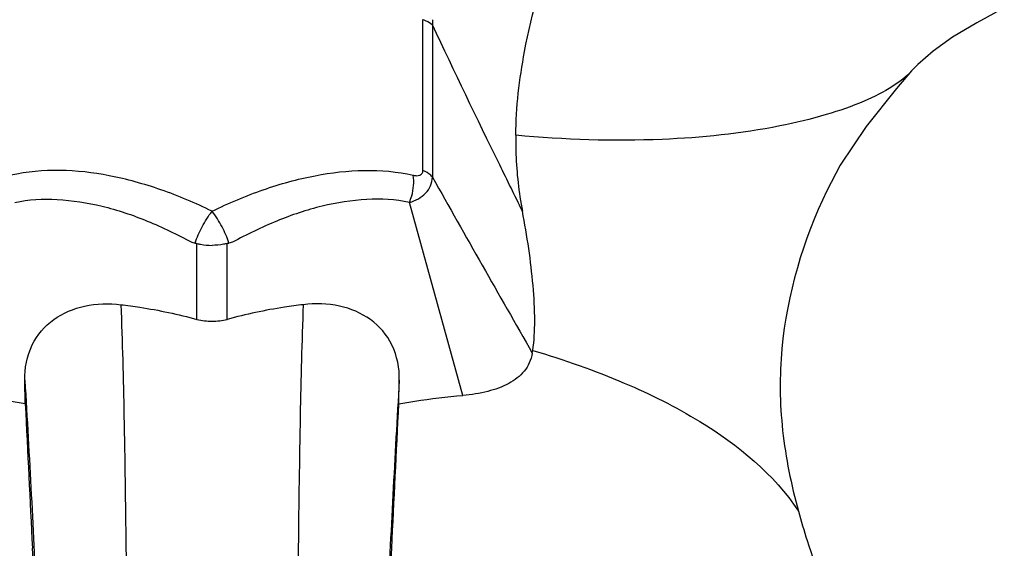
# Model space of a CAD drawing. Units: millimetres. Extents: x 32758 to 34958, y -36474 to -34553.
# Drawn here: x 33310 to 33377, y -36336 to -36300 of the extents above; entities that cross this region are included whole.
import ezdxf

# ---------------------------------------------------------------- set-up
doc = ezdxf.new("R2010")
doc.units = ezdxf.units.MM
doc.layers.add('图层2', color=3, linetype='Continuous')

# ---------------------------------------------------------------- blocks, each defined once
blk = doc.blocks.new('A$C6F2D3DAA')
at = {"color": 7, "linetype": 'Continuous'}
for p, q in [((103.318, 128.673), (103.318, 138.865)), ((103.957, 138.518), (103.955, 128.222)), ((137.772, 136.744), (136.739, 135.841)), ((136.739, 135.841), (136.349, 135.426)), ((136.349, 135.426), (136.326, 135.399)), ((106.014, 113.473), (102.398, 126.506)), ((87.705, 123.825), (87.938, 123.766)), ((88.053, 118.612), (88.053, 123.735)), ((90.092, 118.612), (90.092, 123.735)), ((90.441, 123.825), (90.208, 123.766)), ((76.458, 112.897), (76.424, 114.492)), ((101.688, 112.897), (101.721, 114.492))]:
    blk.add_line(p, q, dxfattribs=at)
for points in [[(142.587, 139.668), (140.723, 138.657), (139.088, 137.673), (137.772, 136.744)], [(136.326, 135.399), (135.307, 134.217), (133.258, 131.648), (131.511, 129.03), (130.592, 127.3)]]:
    blk.add_lwpolyline(points, dxfattribs=at)
for centre, radius, start, end in [((113.102, 138.707), 9.148, 179.03227, 181.18519), ((2245.068, 1335.051), 2457.804, 209.407589, 209.726329), ((97.54, 159.453), 36.956, 254.93964, 255.12539), ((80.605, 159.453), 36.956, 284.87461, 285.06036), ((67.273, 123.455), 44.009, 350.68321, 350.92445), ((2428.469, 224.192), 2354.643, 182.709164, 182.946903), ((-2250.324, 224.192), 2354.643, 357.053097, 357.290836)]:
    blk.add_arc(centre, radius, start, end, dxfattribs=at)
for points, knots in [([(109.586, 131.054), (109.609, 132.947), (110.457, 140.268), (113.255, 147.127), (115.238, 152.18)], [0, 0, 0, 0, 5.678427, 21.963167, 21.963167, 21.963167, 21.963167]), ([(103.319, 138.865), (103.387, 138.843), (103.614, 138.759), (103.836, 138.64), (103.956, 138.518)], [0, 0, 0, 0, 0.2155822, 0.7289243, 0.7289243, 0.7289243, 0.7289243]), ([(110.034, 125.93), (109.521, 126.969), (107.465, 131.15), (105.444, 135.349), (103.957, 138.518)], [0, 0, 0, 0, 3.477847, 13.978838, 13.978838, 13.978838, 13.978838]), ([(136.325, 135.399), (135.96, 134.991), (134.929, 134.211), (132.975, 133.239), (130.408, 132.349), (125.882, 131.27), (118.847, 130.544), (112.87, 130.746), (109.585, 131.054)], [0, 0, 0, 0, 1.644211, 3.820284, 6.53466, 9.77539, 17.761863, 27.660324, 27.660324, 27.660324, 27.660324]), ([(109.585, 131.054), (109.58, 130.627), (109.596, 128.911), (109.79, 127.196), (110.035, 125.93)], [0, 0, 0, 0, 1.281183, 5.149073, 5.149073, 5.149073, 5.149073]), ([(89.074, 125.919), (87.952, 126.47), (85.678, 127.425), (81.188, 128.682), (77.644, 128.843), (75.489, 128.347)], [0, 0, 0, 0, 3.749894, 7.369524, 14.002561, 14.002561, 14.002561, 14.002561]), ([(89.074, 125.919), (90.196, 126.47), (92.471, 127.426), (96.962, 128.684), (100.507, 128.846), (102.662, 128.351)], [0, 0, 0, 0, 3.750438, 7.370794, 14.005823, 14.005823, 14.005823, 14.005823]), ([(102.662, 128.351), (102.735, 128.334), (102.878, 128.313), (103.089, 128.328), (103.28, 128.448), (103.316, 128.598), (103.318, 128.673)], [0, 0, 0, 0, 0.2237198, 0.4312362, 0.6264724, 0.8535564, 0.8535564, 0.8535564, 0.8535564]), ([(103.956, 128.222), (103.922, 128.268), (103.744, 128.462), (103.508, 128.593), (103.319, 128.673)], [0, 0, 0, 0, 0.1703056, 0.7859919, 0.7859919, 0.7859919, 0.7859919]), ([(102.398, 126.506), (102.461, 126.651), (102.67, 127.241), (102.728, 127.888), (102.662, 128.351)], [0, 0, 0, 0, 0.47376, 1.876038, 1.876038, 1.876038, 1.876038]), ([(102.398, 126.506), (102.61, 126.563), (103.009, 126.724), (103.516, 127.103), (103.858, 127.62), (103.945, 128.021), (103.956, 128.222)], [0, 0, 0, 0, 0.658018, 1.27635, 1.871958, 2.477448, 2.477448, 2.477448, 2.477448]), ([(130.592, 127.3), (129.004, 123.959), (127.347, 118.505), (127.439, 111.068), (128.192, 107.433), (128.677, 105.647)], [0, 0, 0, 0, 11.097912, 16.628067, 22.177542, 22.177542, 22.177542, 22.177542]), ([(75.747, 126.506), (76.68, 126.728), (78.689, 126.798), (81.71, 126.333), (84.76, 125.307), (86.722, 124.344), (87.705, 123.825)], [0, 0, 0, 0, 2.875546, 5.931992, 9.147042, 12.480636, 12.480636, 12.480636, 12.480636]), ([(102.398, 126.506), (101.465, 126.728), (99.457, 126.798), (96.435, 126.333), (93.386, 125.307), (91.423, 124.344), (90.441, 123.825)], [0, 0, 0, 0, 2.875546, 5.931992, 9.147042, 12.480636, 12.480636, 12.480636, 12.480636]), ([(87.938, 123.766), (88.051, 124.149), (88.38, 124.899), (88.815, 125.591), (89.073, 125.916)], [0, 0, 0, 0, 1.196611, 2.440137, 2.440137, 2.440137, 2.440137]), ([(90.207, 123.766), (90.095, 124.149), (89.765, 124.899), (89.33, 125.591), (89.073, 125.916)], [0, 0, 0, 0, 1.196611, 2.440137, 2.440137, 2.440137, 2.440137]), ([(110.731, 116.513), (110.836, 117.171), (110.911, 118.638), (110.769, 120.94), (110.486, 123.417), (110.196, 125.091), (110.034, 125.93)], [0, 0, 0, 0, 2.000145, 4.384423, 6.914481, 9.477376, 9.477376, 9.477376, 9.477376]), ([(88.053, 123.735), (88.132, 123.714), (88.467, 123.638), (88.811, 123.609), (89.073, 123.611)], [0, 0, 0, 0, 0.244386, 1.028607, 1.028607, 1.028607, 1.028607]), ([(90.092, 123.735), (90.013, 123.714), (89.679, 123.638), (89.334, 123.609), (89.073, 123.611)], [0, 0, 0, 0, 0.244386, 1.028607, 1.028607, 1.028607, 1.028607]), ([(76.424, 114.492), (76.407, 115.307), (76.709, 116.916), (78.283, 118.753), (80.495, 119.66), (82.101, 119.696), (82.913, 119.603)], [0, 0, 0, 0, 2.44332, 4.687155, 6.962513, 9.413255, 9.413255, 9.413255, 9.413255]), ([(82.913, 119.603), (83.012, 117.098), (83.145, 111.639), (83.308, 99.095), (83.408, 89.056), (83.537, 81.973)], [0, 0, 0, 0, 7.518277, 16.382927, 37.634978, 37.634978, 37.634978, 37.634978]), ([(82.913, 119.603), (83.339, 119.554), (85.07, 119.32), (86.782, 118.954), (88.053, 118.612)], [0, 0, 0, 0, 1.288043, 5.237854, 5.237854, 5.237854, 5.237854]), ([(95.233, 119.603), (94.806, 119.554), (93.076, 119.32), (91.363, 118.954), (90.092, 118.612)], [0, 0, 0, 0, 1.288043, 5.237854, 5.237854, 5.237854, 5.237854]), ([(95.232, 119.603), (95.133, 117.098), (95, 111.639), (94.837, 99.095), (94.737, 89.056), (94.609, 81.973)], [0, 0, 0, 0, 7.518277, 16.382927, 37.634978, 37.634978, 37.634978, 37.634978]), ([(101.721, 114.492), (101.738, 115.307), (101.437, 116.916), (99.863, 118.753), (97.65, 119.66), (96.044, 119.696), (95.233, 119.603)], [0, 0, 0, 0, 2.44332, 4.687155, 6.962513, 9.413255, 9.413255, 9.413255, 9.413255]), ([(110.733, 116.513), (112.832, 115.891), (116.715, 114.531), (123.06, 111.382), (127.025, 108.154), (128.677, 105.647)], [0, 0, 0, 0, 6.568303, 12.290604, 21.295495, 21.295495, 21.295495, 21.295495]), ([(110.702, 116.33), (110.665, 116.103), (110.535, 115.668), (110.054, 114.903), (109.093, 114.185), (107.65, 113.678), (106.584, 113.518), (106.014, 113.472)], [0, 0, 0, 0, 0.689215, 1.343272, 2.6801, 4.185088, 5.898752, 5.898752, 5.898752, 5.898752]), ([(76.424, 114.492), (76.737, 109.327), (77.357, 97.196), (77.882, 85.062), (78.166, 78.097)], [0, 0, 0, 0, 15.524817, 36.437468, 36.437468, 36.437468, 36.437468]), ([(101.721, 114.492), (101.409, 109.327), (100.788, 97.196), (100.263, 85.062), (99.98, 78.097)], [0, 0, 0, 0, 15.524817, 36.437468, 36.437468, 36.437468, 36.437468]), ([(76.458, 112.897), (76.096, 112.963), (74.662, 113.208), (73.215, 113.385), (72.132, 113.473)], [0, 0, 0, 0, 1.103366, 4.365208, 4.365208, 4.365208, 4.365208]), ([(101.688, 112.897), (102.049, 112.963), (103.484, 113.208), (104.93, 113.385), (106.014, 113.473)], [0, 0, 0, 0, 1.103366, 4.365208, 4.365208, 4.365208, 4.365208]), ([(128.677, 105.647), (128.858, 104.983), (129.65, 102.336), (130.672, 99.761), (131.522, 97.87)], [0, 0, 0, 0, 2.065202, 8.286493, 8.286493, 8.286493, 8.286493]), ([(78.27, 75.064), (78.067, 80.305), (77.657, 89.665), (77.15, 99.02), (76.94, 103.139)], [0, 0, 0, 0, 15.735163, 28.106288, 28.106288, 28.106288, 28.106288]), ([(99.875, 75.064), (100.079, 80.305), (100.488, 89.665), (100.995, 99.02), (101.206, 103.139)], [0, 0, 0, 0, 15.735163, 28.106288, 28.106288, 28.106288, 28.106288])]:
    blk.add_open_spline(points, degree=3, knots=knots, dxfattribs=at)
blk.add_open_spline([(88.053, 118.612), (88.384, 118.523), (89.073, 118.449), (89.761, 118.523), (90.092, 118.612)], degree=3, dxfattribs=at)

msp = doc.modelspace()

# ---------------------------------------------------------------- block references
at = {"layer": '图层2', "color": 1}
msp.add_blockref('A$C6F2D3DAA', (33234.207, -36439.168), dxfattribs=at)

doc.saveas('drawing.dxf')
